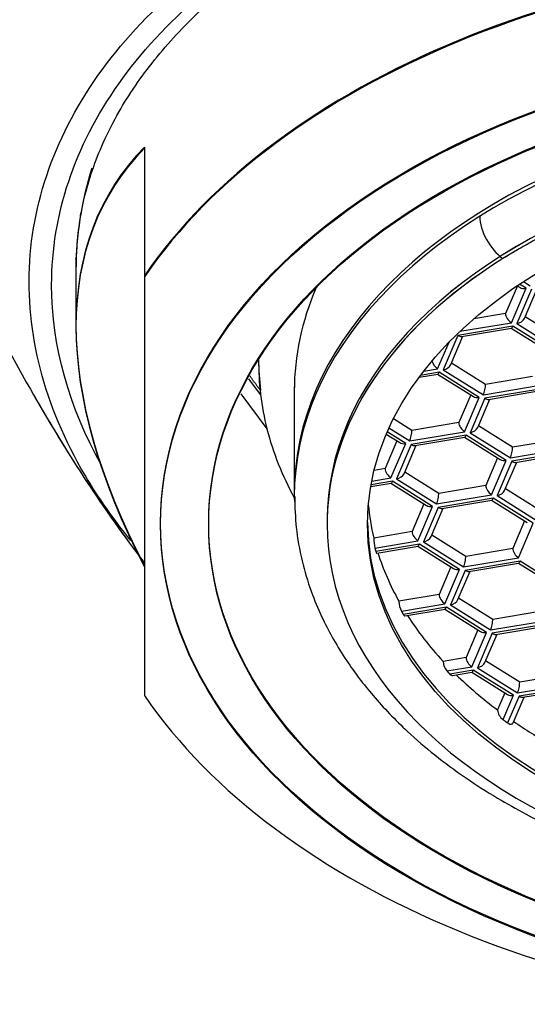
# Model space of a CAD drawing. Units: millimetres. Extents: x -18 to 294, y -35 to 540.
# Drawn here: x 19 to 26, y 459 to 473 of the extents above; entities that cross this region are included whole.
import ezdxf

# ---------------------------------------------------------------- set-up
doc = ezdxf.new("R2010")
doc.units = ezdxf.units.MM
doc.layers.add('Default', color=7, linetype='Continuous')
doc.layers.add('DV1_Default', color=7, linetype='Continuous')

# ---------------------------------------------------------------- blocks, each defined once
blk = doc.blocks.new('SE')
at = {"layer": 'DV1_Default', "color": 7}
for p, q in [((20.375, 470.858), (20.375, 469.053)), ((19.415, 469.284), (19.415, 469.13)), ((19.415, 469.13), (19.415, 468.354)), ((20.375, 469.053), (20.375, 463.179)), ((20.375, 469.038), (20.375, 463.164)), ((25.601, 468.913), (25.435, 468.524)), ((25.6, 468.914), (25.639, 468.889)), ((25.723, 468.877), (25.631, 468.934)), ((25.686, 468.971), (25.779, 468.912)), ((25.517, 468.395), (25.723, 468.877)), ((25.8, 468.864), (25.594, 468.382)), ((25.7, 468.454), (25.871, 468.852)), ((25.435, 468.524), (24.991, 468.449)), ((26.187, 468.177), (25.71, 468.476)), ((19.415, 468.354), (19.415, 468.338)), ((25.537, 468.346), (24.768, 468.217)), ((24.797, 468.274), (25.517, 468.395)), ((26.101, 467.994), (25.537, 468.346)), ((25.594, 468.382), (26.157, 468.029)), ((24.768, 468.217), (24.562, 467.735)), ((24.668, 467.807), (24.838, 468.206)), ((24.82, 468.203), (25.518, 468.32)), ((25.516, 468.319), (26.017, 468.006)), ((24.484, 467.748), (24.645, 468.123)), ((21.975, 467.878), (21.975, 467.828)), ((25.155, 467.53), (24.677, 467.829)), ((24.224, 467.629), (24.486, 467.673)), ((24.505, 467.7), (24.244, 467.656)), ((24.289, 467.716), (24.484, 467.748)), ((24.484, 467.673), (24.985, 467.359)), ((25.068, 467.347), (24.505, 467.7)), ((24.562, 467.735), (25.125, 467.382)), ((22.001, 467.389), (21.839, 467.607)), ((25.125, 467.382), (25.895, 467.512)), ((25.813, 467.641), (25.155, 467.53)), ((21.724, 467.395), (22.092, 466.904)), ((22.475, 467.493), (22.475, 466.011)), ((24.947, 467.383), (24.78, 466.994)), ((25.915, 467.463), (25.146, 467.334)), ((25.198, 467.319), (25.896, 467.437)), ((24.862, 466.865), (25.068, 467.347)), ((25.146, 467.334), (24.939, 466.852)), ((25.046, 466.924), (25.216, 467.322)), ((24.122, 466.884), (23.864, 467.046)), ((24.78, 466.994), (24.122, 466.884)), ((23.764, 466.831), (23.952, 466.713)), ((24.036, 466.7), (23.777, 466.862)), ((23.802, 466.918), (24.093, 466.736)), ((24.093, 466.736), (24.862, 466.865)), ((24.883, 466.817), (24.113, 466.687)), ((25.446, 466.464), (24.883, 466.817)), ((24.939, 466.852), (25.503, 466.499)), ((25.533, 466.647), (25.055, 466.946)), ((23.914, 466.736), (23.748, 466.348)), ((23.83, 466.218), (24.036, 466.7)), ((24.113, 466.687), (23.907, 466.206)), ((24.165, 466.673), (24.864, 466.79)), ((24.862, 466.79), (25.362, 466.476)), ((26.191, 466.757), (25.533, 466.647)), ((24.013, 466.277), (24.184, 466.676)), ((25.503, 466.499), (26.272, 466.628)), ((26.293, 466.58), (25.523, 466.451)), ((25.576, 466.436), (26.274, 466.553)), ((25.325, 466.5), (25.158, 466.111)), ((25.24, 465.982), (25.446, 466.464)), ((25.523, 466.451), (25.317, 465.969)), ((25.423, 466.041), (25.594, 466.439)), ((23.748, 466.348), (23.593, 466.322)), ((24.5, 466.001), (24.023, 466.3)), ((23.546, 466.095), (23.831, 466.143)), ((23.85, 466.17), (23.55, 466.12)), ((23.56, 466.173), (23.83, 466.218)), ((23.83, 466.143), (24.33, 465.83)), ((24.414, 465.817), (23.85, 466.17)), ((23.907, 466.206), (24.47, 465.853)), ((22.475, 466.011), (22.475, 465.957)), ((25.158, 466.111), (24.5, 466.001)), ((25.911, 465.764), (25.433, 466.063)), ((22.475, 465.957), (22.478, 465.91)), ((24.292, 465.853), (24.126, 465.464)), ((24.47, 465.853), (25.24, 465.982)), ((25.261, 465.933), (24.491, 465.804)), ((24.543, 465.79), (25.242, 465.907)), ((25.24, 465.906), (25.74, 465.593)), ((25.824, 465.581), (25.261, 465.933)), ((25.317, 465.969), (25.881, 465.616)), ((24.208, 465.335), (24.414, 465.817)), ((24.491, 465.804), (24.285, 465.322)), ((24.391, 465.394), (24.562, 465.793)), ((25.703, 465.617), (25.536, 465.228)), ((25.618, 465.099), (25.824, 465.581)), ((22.934, 465.557), (22.934, 465.556)), ((24.126, 465.464), (23.589, 465.374)), ((23.605, 465.234), (24.208, 465.335)), ((24.285, 465.322), (24.848, 464.97)), ((24.878, 465.117), (24.401, 465.416)), ((24.228, 465.287), (23.618, 465.185)), ((23.63, 465.163), (24.209, 465.26)), ((24.207, 465.26), (24.708, 464.946)), ((24.792, 464.934), (24.228, 465.287)), ((25.536, 465.228), (24.878, 465.117)), ((24.848, 464.97), (25.618, 465.099)), ((25.639, 465.05), (24.869, 464.921)), ((24.921, 464.906), (25.619, 465.024)), ((25.618, 465.023), (26.118, 464.71)), ((26.202, 464.697), (25.639, 465.05)), ((24.67, 464.97), (24.504, 464.581)), ((24.586, 464.452), (24.792, 464.934)), ((24.869, 464.921), (24.663, 464.439)), ((24.769, 464.511), (24.939, 464.909)), ((24.504, 464.581), (23.942, 464.487)), ((25.256, 464.234), (24.778, 464.533)), ((23.975, 464.35), (24.586, 464.452)), ((24.606, 464.404), (24.003, 464.303)), ((24.026, 464.283), (24.587, 464.377)), ((24.585, 464.377), (25.086, 464.063)), ((25.17, 464.051), (24.606, 464.404)), ((24.663, 464.439), (25.226, 464.086)), ((25.914, 464.345), (25.256, 464.234)), ((25.226, 464.086), (25.996, 464.215)), ((25.048, 464.087), (24.882, 463.698)), ((26.016, 464.167), (25.247, 464.038)), ((25.299, 464.023), (25.997, 464.14)), ((24.963, 463.569), (25.17, 464.051)), ((25.247, 464.038), (25.041, 463.556)), ((25.147, 463.628), (25.317, 464.026)), ((24.882, 463.698), (24.561, 463.644)), ((25.634, 463.351), (25.156, 463.65)), ((24.614, 463.51), (24.963, 463.569)), ((24.984, 463.521), (24.657, 463.466)), ((25.547, 463.168), (24.984, 463.521)), ((25.041, 463.556), (25.604, 463.203)), ((24.692, 463.448), (24.965, 463.494)), ((24.963, 463.494), (25.464, 463.18)), ((26.292, 463.461), (25.634, 463.351)), ((25.604, 463.203), (26.374, 463.332)), ((26.394, 463.284), (25.625, 463.155)), ((25.677, 463.14), (26.375, 463.257)), ((25.426, 463.204), (25.323, 462.963)), ((25.402, 462.827), (25.547, 463.168)), ((25.625, 463.155), (25.465, 462.781)), ((25.541, 462.783), (25.695, 463.143))]:
    blk.add_line(p, q, dxfattribs=at)
for centre, radius, start, end in [((24.248, 465.377), 0.659, 180.2675, 192.5448), ((24.26, 464.492), 0.318, 181.0079, 206.6722), ((24.781, 463.653), 0.22, 182.3993, 220.5521), ((25.517, 462.984), 0.195, 186.3177, 233.7458)]:
    blk.add_arc(centre, radius, start, end, dxfattribs=at)
for centre, major_axis, ratio, start_param, end_param in [((31.35, 466.116), (11.935, 0), 0.62625, 0.403826, 2.737767), ((31.35, 466.101), (11.935, 0), 0.62625, 0.403826, 2.737767), ((31.35, 466.011), (8.875, 0), 0.62625, 0, 3.141593), ((31.35, 465.957), (8.875, 0), 0.626263, 0, 3.141593), ((31.35, 465.568), (-8.416, 0), 0.626263, 3.141593, 5.497787), ((31.35, 462.981), (11.388, -7.363), 0.485086, 3.041669, 3.849321), ((31.35, 462.966), (11.388, -7.363), 0.485086, 3.041669, 3.849321), ((31.35, 465.623), (8.416, 0), 0.62625, 0, 3.141593), ((31.35, 465.622), (8.416, 0), 0.62625, 0, 3.141593), ((31.35, 469.13), (-11.935, 0), 0.62625, 6.090109, 6.283185), ((25.428, 469.665), (-0.266, 0.424), 0.550282, 0.721109, 2.210406), ((31.35, 470.104), (-12.008, 0), 0.62625, 0.106596, 0.112116), ((31.35, 465.568), (8.416, 0), 0.626263, 2.356194, 3.141593), ((31.35, 465.571), (-8.416, -0.006), 0.626077, 5.497326, 6.282724), ((25.723, 468.955), (0.109, 0.034), 0.664081, 3.658337, 4.507337), ((31.35, 467.438), (8.875, 0), 0.626263, 2.877963, 3.141593), ((25.517, 468.473), (0.0676, -0.086), 0.531527, 3.735969, 5.306765), ((25.537, 468.424), (0.021, 0.105), 0.204868, 3.219224, 3.912961), ((25.594, 468.46), (0.109, 0.034), 0.664081, 4.507337, 5.766441), ((24.768, 468.295), (-0.0676, 0.086), 0.531527, 2.165172, 2.858909), ((31.35, 467.828), (9.375, 0), 0.626263, 3.132933, 3.216329), ((31.35, 467.883), (9.375, 0), 0.62625, 3.141593, 3.216329), ((24.484, 467.826), (-0.0676, 0.086), 0.531527, 0.824867, 2.165172), ((24.562, 467.813), (0.109, 0.034), 0.664081, 4.507337, 5.766441), ((24.505, 467.778), (0.021, 0.105), 0.204868, 3.219224, 3.912961), ((25.125, 467.46), (-0.021, -0.105), 0.204868, 0.771368, 2.342165), ((31.35, 467.828), (-9.375, 0), 0.626263, 0.074736, 0.15799), ((25.068, 467.425), (0.109, 0.034), 0.664081, 3.658337, 4.507337), ((25.146, 467.412), (-0.0676, 0.086), 0.531527, 2.165172, 2.858909), ((24.862, 466.943), (0.0676, -0.086), 0.531527, 3.735969, 5.306765), ((31.35, 467.828), (-9.375, 0), 0.626263, 0.15799, 0.327983), ((24.093, 466.814), (0.021, 0.105), 0.204868, 3.912961, 5.483757), ((24.883, 466.895), (0.021, 0.105), 0.204868, 3.219224, 3.912961), ((24.939, 466.93), (-0.109, -0.034), 0.664081, 1.365744, 2.624848), ((24.036, 466.778), (0.109, 0.034), 0.664081, 3.658337, 4.507337), ((24.113, 466.765), (-0.0676, 0.086), 0.531527, 2.165172, 2.858909), ((25.503, 466.577), (-0.021, -0.105), 0.204868, 0.771368, 2.342165), ((25.446, 466.542), (0.109, 0.034), 0.664081, 3.658337, 4.507337), ((25.523, 466.529), (-0.0676, 0.086), 0.531527, 2.165172, 2.858909), ((23.83, 466.296), (-0.0676, 0.086), 0.531527, 0.594376, 2.165172), ((23.907, 466.283), (-0.109, -0.034), 0.664081, 1.365744, 2.624848), ((23.85, 466.248), (0.021, 0.105), 0.204868, 3.219224, 3.912961), ((24.47, 465.931), (-0.021, -0.105), 0.204868, 0.771368, 2.342165), ((25.24, 466.06), (0.0676, -0.086), 0.531527, 3.735969, 5.306765), ((25.317, 466.047), (0.109, 0.034), 0.664081, 4.507337, 5.766441), ((31.35, 465.957), (8.875, 0), 0.626263, 3.141593, 3.148805), ((25.261, 466.011), (0.021, 0.105), 0.204868, 3.219224, 3.912961), ((31.35, 466.113), (7.85, 0), 0.626263, 3.197125, 3.292336), ((24.414, 465.895), (0.109, 0.034), 0.664081, 3.658337, 4.507337), ((24.491, 465.882), (-0.0676, 0.086), 0.531527, 2.165172, 2.858909), ((31.35, 465.622), (7.85, 0), 0.62625, 3.14718, 6.277627), ((31.35, 465.567), (-8.416, 0), 0.62634, 0, 3.141593), ((24.208, 465.413), (-0.0676, 0.086), 0.531527, 0.594376, 2.165172), ((24.285, 465.4), (0.109, 0.034), 0.664081, 4.507337, 5.766441), ((31.35, 466.113), (-7.85, 0), 0.626263, 0.193772, 0.33703), ((24.228, 465.365), (0.021, 0.105), 0.204868, 3.219224, 3.912961), ((25.618, 465.177), (0.0676, -0.086), 0.531527, 3.735969, 5.306765), ((24.848, 465.047), (-0.021, -0.105), 0.204868, 0.771368, 2.342165), ((25.639, 465.128), (0.021, 0.105), 0.204868, 3.063961, 3.912961), ((24.792, 465.012), (0.109, 0.034), 0.664081, 3.658337, 4.507337), ((24.869, 464.999), (-0.0676, 0.086), 0.531527, 2.165172, 2.858909), ((24.586, 464.53), (-0.0676, 0.086), 0.531527, 0.594376, 2.165172), ((24.663, 464.517), (-0.109, -0.034), 0.664081, 1.365744, 2.624848), ((24.606, 464.482), (0.021, 0.105), 0.204868, 3.219224, 3.912961), ((31.35, 466.113), (-7.85, 0), 0.626263, 0.380087, 0.526009), ((25.226, 464.164), (-0.021, -0.105), 0.204868, 0.771368, 2.342165), ((25.17, 464.129), (0.109, 0.034), 0.664081, 3.658337, 4.507337), ((25.247, 464.116), (-0.0676, 0.086), 0.531527, 2.165172, 2.858909), ((24.963, 463.647), (-0.0676, 0.086), 0.531527, 0.594376, 2.165172), ((24.984, 463.598), (0.021, 0.105), 0.204868, 3.063961, 3.912961), ((25.041, 463.634), (0.109, 0.034), 0.664081, 4.507337, 5.766441), ((31.35, 466.113), (-7.85, 0), 0.626263, 0.570687, 0.695419), ((25.604, 463.281), (-0.021, -0.105), 0.204868, 0.771368, 2.342165), ((31.35, 466.101), (-11.935, 0), 0.62625, 0.403826, 2.737767), ((25.547, 463.246), (0.109, 0.034), 0.664081, 3.658337, 4.507337), ((25.625, 463.233), (-0.0676, 0.086), 0.531527, 2.165172, 2.858909), ((31.35, 466.113), (-7.85, 0), 0.626263, 0.738408, 0.832388)]:
    blk.add_ellipse(centre, major_axis=major_axis, ratio=ratio, start_param=start_param, end_param=end_param, dxfattribs=at)
for centre, major_axis, ratio in [((31.35, 465.583), (-10.75, 0), 0.62625), ((31.35, 465.567), (-10.75, 0), 0.62625), ((31.35, 465.583), (10.075, 0), 0.62625), ((31.35, 465.567), (-10.075, 0), 0.62625), ((31.35, 465.567), (7.85, 0), 0.626263)]:
    blk.add_ellipse(centre, major_axis=major_axis, ratio=ratio, dxfattribs=at)
for points, knots in [([(53.493, 482.549), (53.313, 480.817), (53.091, 479.101), (52.521, 475.582), (52.165, 473.783), (51.308, 470.288), (50.807, 468.592), (49.922, 466.15), (49.605, 465.354), (48.92, 463.801), (48.553, 463.044), (47.76, 461.577), (47.336, 460.866), (46.42, 459.497), (45.929, 458.84), (44.872, 457.586), (44.306, 456.991), (43.085, 455.875), (42.431, 455.354), (41.027, 454.405), (40.277, 453.976), (38.68, 453.231), (37.834, 452.916), (36.066, 452.413), (35.144, 452.226), (33.734, 452.044), (32.785, 451.955), (31.35, 451.913), (29.915, 451.955), (28.966, 452.044), (27.556, 452.226), (26.634, 452.413), (24.866, 452.916), (24.02, 453.232), (22.423, 453.976), (21.673, 454.405), (20.269, 455.354), (19.615, 455.875), (18.394, 456.991), (17.828, 457.586), (16.771, 458.84), (16.28, 459.497), (15.364, 460.866), (14.94, 461.577), (14.147, 463.044), (13.78, 463.801), (13.095, 465.354), (12.778, 466.15), (11.893, 468.592), (11.392, 470.288), (10.535, 473.783), (10.179, 475.582), (9.609, 479.101), (9.387, 480.817), (9.207, 482.549)], [0, 0, 0, 0, 0.058071, 0.058071, 0.121203, 0.121203, 0.184336, 0.184336, 0.215903, 0.215903, 0.247469, 0.247469, 0.279035, 0.279035, 0.310602, 0.310602, 0.342168, 0.342168, 0.373735, 0.373735, 0.405301, 0.405301, 0.436867, 0.436867, 0.468434, 0.468434, 0.484217, 0.5, 0.515783, 0.531566, 0.531566, 0.563133, 0.563133, 0.594699, 0.594699, 0.626266, 0.626266, 0.657832, 0.657832, 0.689398, 0.689398, 0.720965, 0.720965, 0.752531, 0.752531, 0.784098, 0.784098, 0.815664, 0.815664, 0.878797, 0.878797, 0.94193, 0.94193, 1, 1, 1, 1]), ([(53.493, 482.549), (53.313, 480.817), (53.091, 479.101), (52.521, 475.582), (52.165, 473.783), (51.308, 470.288), (50.807, 468.592), (49.922, 466.15), (49.605, 465.354), (48.92, 463.801), (48.553, 463.044), (47.76, 461.577), (47.336, 460.866), (46.42, 459.497), (45.929, 458.84), (44.872, 457.586), (44.306, 456.991), (43.085, 455.875), (42.431, 455.354), (41.027, 454.405), (40.277, 453.976), (38.68, 453.231), (37.834, 452.916), (36.066, 452.413), (35.144, 452.226), (33.734, 452.044), (32.785, 451.955), (31.35, 451.913), (29.915, 451.955), (28.966, 452.044), (27.556, 452.226), (26.634, 452.413), (24.866, 452.916), (24.02, 453.232), (22.423, 453.976), (21.673, 454.405), (20.269, 455.354), (19.615, 455.875), (18.394, 456.991), (17.828, 457.586), (16.771, 458.84), (16.28, 459.497), (15.364, 460.866), (14.94, 461.577), (14.147, 463.044), (13.78, 463.801), (13.095, 465.354), (12.778, 466.15), (11.893, 468.592), (11.392, 470.288), (10.535, 473.783), (10.179, 475.582), (9.609, 479.101), (9.387, 480.817), (9.207, 482.549)], [0, 0, 0, 0, 0.058071, 0.058071, 0.121203, 0.121203, 0.184336, 0.184336, 0.215903, 0.215903, 0.247469, 0.247469, 0.279035, 0.279035, 0.310602, 0.310602, 0.342168, 0.342168, 0.373735, 0.373735, 0.405301, 0.405301, 0.436867, 0.436867, 0.468434, 0.468434, 0.484217, 0.5, 0.515783, 0.531566, 0.531566, 0.563133, 0.563133, 0.594699, 0.594699, 0.626266, 0.626266, 0.657832, 0.657832, 0.689398, 0.689398, 0.720965, 0.720965, 0.752531, 0.752531, 0.784098, 0.784098, 0.815664, 0.815664, 0.878797, 0.878797, 0.94193, 0.94193, 1, 1, 1, 1]), ([(15.127, 477.507), (15.143, 477.434), (15.332, 476.588), (15.728, 475.033), (16.374, 472.911), (17.091, 470.95), (17.879, 469.143), (18.905, 467.159), (19.773, 465.811), (20.374, 465.025)], [0, 0, 0, 0, 0.016358, 0.18897, 0.352421, 0.506892, 0.652595, 0.789783, 1, 1, 1, 1]), ([(15.127, 477.507), (15.143, 477.434), (15.332, 476.588), (15.728, 475.033), (16.374, 472.911), (17.091, 470.95), (17.879, 469.143), (18.894, 467.181), (19.745, 465.855), (20.326, 465.088)], [0, 0, 0, 0, 0.01645, 0.190035, 0.354408, 0.50975, 0.656274, 0.794236, 1, 1, 1, 1]), ([(20.184, 465.342), (19.941, 465.639), (19.726, 465.944), (19.255, 466.743), (19.047, 467.239), (18.786, 468.245), (18.736, 468.758), (18.83, 470.256), (19.223, 471.235), (20.593, 472.983), (21.583, 473.77), (23.99, 475.04), (25.42, 475.534), (28.511, 476.175), (30.155, 476.322), (33.477, 476.254), (35.097, 476.04), (38.097, 475.27), (39.453, 474.719), (41.702, 473.334), (42.579, 472.509), (43.729, 470.681), (43.996, 469.694), (43.871, 467.659), (43.481, 466.648), (42.697, 465.569), (42.597, 465.44), (42.491, 465.313)], [0, 0, 0, 0, 0.0306199, 0.0306199, 0.0784347, 0.0784347, 0.1262495, 0.1262495, 0.2218792, 0.2218792, 0.3175088, 0.3175088, 0.4131385, 0.4131385, 0.5087681, 0.5087681, 0.6043978, 0.6043978, 0.7000274, 0.7000274, 0.7956571, 0.7956571, 0.8912867, 0.8912867, 0.9869164, 0.9869164, 1, 1, 1, 1]), ([(19.074, 468.926), (19.075, 469.915), (19.396, 470.869), (20.632, 472.619), (21.534, 473.399), (23.826, 474.705), (25.178, 475.211), (28.148, 475.898), (29.756, 476.073), (32.956, 476.073), (34.57, 475.894), (37.521, 475.21), (38.89, 474.697), (41.154, 473.405), (42.067, 472.62), (43.303, 470.871), (43.624, 469.919), (43.628, 468.085), (43.391, 467.232), (42.94, 466.42)], [0, 0, 0, 0, 0.112946, 0.112946, 0.225893, 0.225893, 0.338839, 0.338839, 0.451786, 0.451786, 0.564732, 0.564732, 0.677679, 0.677679, 0.790625, 0.790625, 0.903572, 0.903572, 1, 1, 1, 1]), ([(19.48, 469.898), (19.494, 469.972), (19.53, 470.156), (19.624, 470.491), (19.771, 470.873), (19.956, 471.254), (20.179, 471.627), (20.44, 471.992), (20.736, 472.348), (21.066, 472.692), (21.431, 473.025), (21.827, 473.344), (22.254, 473.648), (22.709, 473.936), (23.191, 474.206), (23.697, 474.458), (24.225, 474.691), (24.774, 474.905), (25.347, 475.101), (25.943, 475.28), (26.562, 475.441), (27.2, 475.583), (27.855, 475.706), (28.523, 475.807), (29.201, 475.888), (29.884, 475.947), (30.569, 475.984), (31.253, 475.999), (31.931, 475.993), (32.602, 475.965), (33.265, 475.916), (33.924, 475.845), (34.579, 475.754), (35.228, 475.641), (35.868, 475.507), (36.495, 475.352), (37.108, 475.177), (37.702, 474.982), (38.275, 474.768), (38.824, 474.537), (39.347, 474.288), (39.841, 474.024), (40.304, 473.745), (40.735, 473.452), (41.134, 473.146), (41.501, 472.827), (41.837, 472.493), (42.142, 472.146), (42.413, 471.787), (42.649, 471.418), (42.85, 471.038), (43.013, 470.653), (43.139, 470.265), (43.187, 470.031), (43.213, 469.901)], [0, 0, 0, 0, 0.009904, 0.029402, 0.048952, 0.068562, 0.088211, 0.107883, 0.127564, 0.147238, 0.166888, 0.186497, 0.206047, 0.225518, 0.244894, 0.26416, 0.283303, 0.302251, 0.321329, 0.340598, 0.360031, 0.379596, 0.399256, 0.418968, 0.438683, 0.458348, 0.477923, 0.49737, 0.516661, 0.535771, 0.554689, 0.573749, 0.592961, 0.612304, 0.631756, 0.651294, 0.670889, 0.690511, 0.710122, 0.729691, 0.749192, 0.768605, 0.787915, 0.807116, 0.826166, 0.845317, 0.864581, 0.883957, 0.903445, 0.92304, 0.942733, 0.962513, 0.982364, 1, 1, 1, 1]), ([(39.766, 465.567), (39.766, 465.675), (39.76, 465.783), (39.75, 465.891), (39.747, 465.922), (39.743, 465.954), (39.739, 465.986), (39.735, 466.017), (39.731, 466.049), (39.726, 466.08), (39.721, 466.112), (39.715, 466.143), (39.709, 466.175), (39.698, 466.238), (39.684, 466.301), (39.669, 466.364), (39.661, 466.395), (39.653, 466.426), (39.645, 466.458), (39.636, 466.489), (39.627, 466.52), (39.618, 466.551), (39.599, 466.614), (39.578, 466.676), (39.555, 466.738), (39.544, 466.769), (39.532, 466.799), (39.52, 466.83), (39.508, 466.861), (39.496, 466.892), (39.483, 466.922), (39.457, 466.984), (39.429, 467.045), (39.399, 467.105), (39.384, 467.136), (39.369, 467.166), (39.353, 467.196), (39.338, 467.226), (39.322, 467.257), (39.305, 467.286), (39.272, 467.346), (39.237, 467.406), (39.201, 467.465), (39.183, 467.495), (39.164, 467.524), (39.145, 467.554), (39.126, 467.583), (39.106, 467.612), (39.086, 467.642), (39.046, 467.7), (39.005, 467.758), (38.961, 467.815), (38.94, 467.844), (38.918, 467.872), (38.895, 467.901), (38.851, 467.958), (38.804, 468.014), (38.756, 468.07), (38.732, 468.098), (38.707, 468.126), (38.683, 468.153), (38.658, 468.181), (38.632, 468.209), (38.607, 468.236), (38.555, 468.291), (38.503, 468.345), (38.448, 468.398), (38.421, 468.425), (38.393, 468.452), (38.365, 468.478), (38.309, 468.531), (38.252, 468.583), (38.193, 468.635), (38.163, 468.661), (38.133, 468.686), (38.103, 468.712), (38.073, 468.737), (38.042, 468.762), (38.011, 468.788), (37.95, 468.838), (37.886, 468.887), (37.821, 468.936), (37.789, 468.961), (37.756, 468.985), (37.723, 469.009), (37.657, 469.057), (37.589, 469.104), (37.521, 469.151), (37.486, 469.174), (37.451, 469.197), (37.416, 469.22), (37.346, 469.266), (37.274, 469.311), (37.202, 469.355), (37.165, 469.377), (37.128, 469.399), (37.091, 469.42), (37.054, 469.442), (37.017, 469.463), (36.979, 469.485), (36.904, 469.527), (36.827, 469.569), (36.75, 469.609), (36.711, 469.63), (36.672, 469.65), (36.632, 469.67), (36.553, 469.71), (36.473, 469.749), (36.392, 469.787), (36.352, 469.806), (36.311, 469.824), (36.27, 469.843), (36.188, 469.88), (36.104, 469.916), (36.02, 469.951), (35.978, 469.969), (35.935, 469.986), (35.893, 470.003), (35.85, 470.021), (35.807, 470.037), (35.764, 470.054), (35.678, 470.087), (35.591, 470.12), (35.502, 470.151), (35.458, 470.167), (35.414, 470.182), (35.37, 470.197), (35.281, 470.228), (35.191, 470.257), (35.1, 470.285), (35.055, 470.299), (35.009, 470.313), (34.963, 470.327), (34.918, 470.34), (34.872, 470.354), (34.825, 470.367), (34.733, 470.393), (34.64, 470.418), (34.546, 470.442), (34.5, 470.454), (34.453, 470.466), (34.405, 470.478), (34.311, 470.501), (34.216, 470.523), (34.12, 470.544), (34.072, 470.554), (34.024, 470.564), (33.976, 470.574), (33.928, 470.584), (33.88, 470.594), (33.831, 470.603), (33.735, 470.622), (33.637, 470.639), (33.539, 470.656), (33.49, 470.664), (33.441, 470.672), (33.392, 470.68), (33.343, 470.687), (33.294, 470.695), (33.244, 470.702), (33.146, 470.716), (33.047, 470.729), (32.947, 470.741), (32.897, 470.748), (32.848, 470.753), (32.798, 470.759), (32.748, 470.764), (32.698, 470.769), (32.648, 470.774), (32.548, 470.784), (32.447, 470.793), (32.347, 470.8), (32.296, 470.804), (32.246, 470.807), (32.196, 470.811), (32.145, 470.814), (32.095, 470.817), (32.044, 470.819), (31.943, 470.825), (31.842, 470.829), (31.741, 470.832), (31.64, 470.835), (31.538, 470.836), (31.437, 470.837), (31.336, 470.838), (31.234, 470.837), (31.133, 470.836), (31.032, 470.834), (30.93, 470.831), (30.829, 470.827), (30.779, 470.825), (30.728, 470.823), (30.678, 470.82), (30.627, 470.818), (30.577, 470.815), (30.526, 470.812), (30.476, 470.809), (30.426, 470.805), (30.375, 470.802), (30.275, 470.794), (30.174, 470.786), (30.074, 470.776), (30.024, 470.772), (29.974, 470.766), (29.924, 470.761), (29.874, 470.756), (29.824, 470.75), (29.774, 470.744), (29.675, 470.732), (29.576, 470.719), (29.477, 470.705), (29.428, 470.698), (29.378, 470.691), (29.329, 470.683), (29.28, 470.675), (29.231, 470.668), (29.182, 470.659), (29.084, 470.643), (28.987, 470.626), (28.89, 470.607), (28.841, 470.598), (28.793, 470.588), (28.745, 470.578), (28.697, 470.569), (28.649, 470.558), (28.601, 470.548), (28.505, 470.527), (28.41, 470.506), (28.315, 470.483), (28.268, 470.471), (28.221, 470.46), (28.174, 470.448), (28.127, 470.436), (28.08, 470.423), (28.034, 470.411), (27.941, 470.386), (27.848, 470.36), (27.757, 470.333), (27.711, 470.319), (27.665, 470.305), (27.62, 470.291), (27.574, 470.277), (27.529, 470.263), (27.484, 470.248), (27.394, 470.219), (27.305, 470.189), (27.217, 470.158), (27.173, 470.142), (27.129, 470.126), (27.085, 470.11), (26.998, 470.078), (26.911, 470.045), (26.826, 470.011), (26.783, 469.994), (26.741, 469.977), (26.698, 469.959), (26.614, 469.924), (26.53, 469.888), (26.448, 469.851), (26.407, 469.832), (26.366, 469.814), (26.325, 469.795), (26.285, 469.776), (26.244, 469.757), (26.204, 469.737), (26.124, 469.698), (26.045, 469.659), (25.967, 469.618), (25.928, 469.598), (25.89, 469.577), (25.851, 469.557), (25.774, 469.515), (25.699, 469.473), (25.625, 469.43), (25.588, 469.408), (25.551, 469.386), (25.514, 469.364), (25.476, 469.341), (25.437, 469.317), (25.399, 469.294)], [0, 0, 0, 0, 0.026097, 0.026097, 0.026097, 0.033761, 0.033761, 0.033761, 0.041425, 0.041425, 0.041425, 0.049089, 0.049089, 0.049089, 0.06442, 0.06442, 0.06442, 0.072084, 0.072084, 0.072084, 0.079748, 0.079748, 0.079748, 0.095079, 0.095079, 0.095079, 0.102743, 0.102743, 0.102743, 0.110407, 0.110407, 0.110407, 0.125738, 0.125738, 0.125738, 0.133402, 0.133402, 0.133402, 0.141066, 0.141066, 0.141066, 0.156398, 0.156398, 0.156398, 0.164061, 0.164061, 0.164061, 0.171725, 0.171725, 0.171725, 0.187057, 0.187057, 0.187057, 0.194721, 0.194721, 0.194721, 0.210052, 0.210052, 0.210052, 0.217716, 0.217716, 0.217716, 0.22538, 0.22538, 0.22538, 0.240711, 0.240711, 0.240711, 0.248375, 0.248375, 0.248375, 0.263706, 0.263706, 0.263706, 0.27137, 0.27137, 0.27137, 0.279034, 0.279034, 0.279034, 0.294365, 0.294365, 0.294365, 0.302029, 0.302029, 0.302029, 0.317361, 0.317361, 0.317361, 0.325025, 0.325025, 0.325025, 0.340356, 0.340356, 0.340356, 0.34802, 0.34802, 0.34802, 0.355684, 0.355684, 0.355684, 0.371015, 0.371015, 0.371015, 0.378679, 0.378679, 0.378679, 0.39401, 0.39401, 0.39401, 0.401674, 0.401674, 0.401674, 0.417006, 0.417006, 0.417006, 0.42467, 0.42467, 0.42467, 0.432333, 0.432333, 0.432333, 0.447665, 0.447665, 0.447665, 0.455329, 0.455329, 0.455329, 0.47066, 0.47066, 0.47066, 0.478324, 0.478324, 0.478324, 0.485988, 0.485988, 0.485988, 0.501319, 0.501319, 0.501319, 0.508983, 0.508983, 0.508983, 0.524314, 0.524314, 0.524314, 0.531978, 0.531978, 0.531978, 0.539642, 0.539642, 0.539642, 0.554974, 0.554974, 0.554974, 0.562637, 0.562637, 0.562637, 0.570301, 0.570301, 0.570301, 0.585633, 0.585633, 0.585633, 0.593297, 0.593297, 0.593297, 0.60096, 0.60096, 0.60096, 0.616292, 0.616292, 0.616292, 0.623956, 0.623956, 0.623956, 0.63162, 0.63162, 0.63162, 0.646951, 0.646951, 0.646951, 0.662282, 0.662282, 0.662282, 0.677614, 0.677614, 0.677614, 0.692945, 0.692945, 0.692945, 0.700609, 0.700609, 0.700609, 0.708273, 0.708273, 0.708273, 0.715937, 0.715937, 0.715937, 0.731268, 0.731268, 0.731268, 0.738932, 0.738932, 0.738932, 0.746596, 0.746596, 0.746596, 0.761927, 0.761927, 0.761927, 0.769591, 0.769591, 0.769591, 0.777255, 0.777255, 0.777255, 0.792586, 0.792586, 0.792586, 0.80025, 0.80025, 0.80025, 0.807914, 0.807914, 0.807914, 0.823246, 0.823246, 0.823246, 0.830909, 0.830909, 0.830909, 0.838573, 0.838573, 0.838573, 0.853905, 0.853905, 0.853905, 0.861569, 0.861569, 0.861569, 0.869232, 0.869232, 0.869232, 0.884564, 0.884564, 0.884564, 0.892228, 0.892228, 0.892228, 0.907559, 0.907559, 0.907559, 0.915223, 0.915223, 0.915223, 0.930554, 0.930554, 0.930554, 0.938218, 0.938218, 0.938218, 0.945882, 0.945882, 0.945882, 0.961213, 0.961213, 0.961213, 0.968877, 0.968877, 0.968877, 0.984209, 0.984209, 0.984209, 0.991873, 0.991873, 0.991873, 1, 1, 1, 1]), ([(22.478, 465.91), (22.485, 465.746), (22.499, 465.45), (22.59, 465.002), (22.714, 464.601), (22.864, 464.251), (23.025, 463.943), (23.248, 463.583), (23.58, 463.145), (24.001, 462.706), (24.442, 462.326), (24.864, 462.013), (25.295, 461.737), (25.697, 461.512), (26.038, 461.341), (26.33, 461.208), (26.618, 461.086), (26.955, 460.955), (27.37, 460.812), (27.869, 460.663), (28.458, 460.516), (29.141, 460.384), (29.892, 460.281), (30.674, 460.221), (31.565, 460.203), (32.538, 460.249), (33.559, 460.378), (34.483, 460.566), (35.197, 460.767), (35.724, 460.948), (36.089, 461.088), (36.402, 461.222), (36.669, 461.346), (36.906, 461.464), (37.157, 461.597), (37.442, 461.762), (37.777, 461.976), (38.123, 462.223), (38.455, 462.492), (38.771, 462.782), (39.054, 463.08), (39.306, 463.387), (39.51, 463.675), (39.681, 463.955), (39.837, 464.254), (39.986, 464.602), (40.11, 465.002), (40.2, 465.442), (40.215, 465.73), (40.221, 465.881)], [0, 0, 0, 0, 0.022488, 0.047941, 0.071974, 0.091916, 0.10853, 0.126344, 0.156544, 0.189495, 0.212493, 0.236156, 0.259058, 0.278458, 0.294169, 0.305998, 0.317626, 0.331985, 0.349161, 0.369239, 0.392299, 0.418393, 0.44731, 0.476292, 0.504434, 0.544821, 0.582788, 0.618152, 0.650824, 0.668095, 0.683605, 0.697334, 0.709334, 0.719656, 0.7301, 0.744819, 0.761323, 0.781316, 0.800924, 0.819051, 0.840704, 0.859353, 0.876614, 0.893124, 0.909473, 0.929338, 0.953348, 0.978801, 1, 1, 1, 1]), ([(23.618, 465.185), (23.62, 465.178), (23.622, 465.172), (23.624, 465.168), (23.626, 465.165), (23.628, 465.163), (23.629, 465.163), (23.629, 465.163), (23.63, 465.163), (23.63, 465.163)], [0, 0, 0, 0, 0.487998, 0.487998, 0.487998, 0.976064, 0.976064, 0.976064, 1, 1, 1, 1]), ([(24.003, 464.303), (24.007, 464.296), (24.011, 464.291), (24.015, 464.287), (24.019, 464.284), (24.023, 464.283), (24.026, 464.283), (24.026, 464.283), (24.026, 464.283), (24.026, 464.283)], [0, 0, 0, 0, 0.488841, 0.488841, 0.488841, 0.977729, 0.977729, 0.977729, 1, 1, 1, 1]), ([(24.657, 463.466), (24.663, 463.459), (24.67, 463.454), (24.676, 463.451), (24.682, 463.448), (24.687, 463.447), (24.692, 463.448)], [0, 0, 0, 0, 0.505854, 0.505854, 0.505854, 1, 1, 1, 1]), ([(25.465, 462.781), (25.476, 462.773), (25.488, 462.768), (25.498, 462.765), (25.508, 462.762), (25.517, 462.763), (25.525, 462.766), (25.53, 462.768), (25.535, 462.772), (25.538, 462.777), (25.539, 462.779), (25.54, 462.78), (25.541, 462.782)], [0, 0, 0, 0, 0.362713, 0.362713, 0.362713, 0.698197, 0.698197, 0.698197, 0.9306, 0.9306, 0.9306, 1, 1, 1, 1])]:
    blk.add_open_spline(points, degree=3, knots=knots, dxfattribs=at)
for points, degree in [([(19.483, 469.931), (19.438, 469.677), (19.415, 469.421), (19.415, 469.161)], 3), ([(19.777, 466.389), (19.316, 467.209), (19.073, 468.072), (19.074, 468.926)], 3), ([(21.839, 467.663), (21.92, 467.554), (22.001, 467.444)], 2), ([(22.48, 465.955), (22.48, 465.92), (22.48, 465.887), (22.481, 465.856)], 3), ([(23.605, 465.234), (23.611, 465.209), (23.618, 465.185)], 2), ([(23.975, 464.35), (23.989, 464.326), (24.003, 464.303)], 2), ([(24.614, 463.51), (24.635, 463.488), (24.657, 463.466)], 2), ([(25.402, 462.827), (25.433, 462.804), (25.465, 462.781)], 2)]:
    blk.add_open_spline(points, degree=degree, dxfattribs=at)

msp = doc.modelspace()

# ---------------------------------------------------------------- block references
at = {"layer": 'Default'}
msp.add_blockref('SE', (0, 0), dxfattribs=at)

doc.saveas('drawing.dxf')
